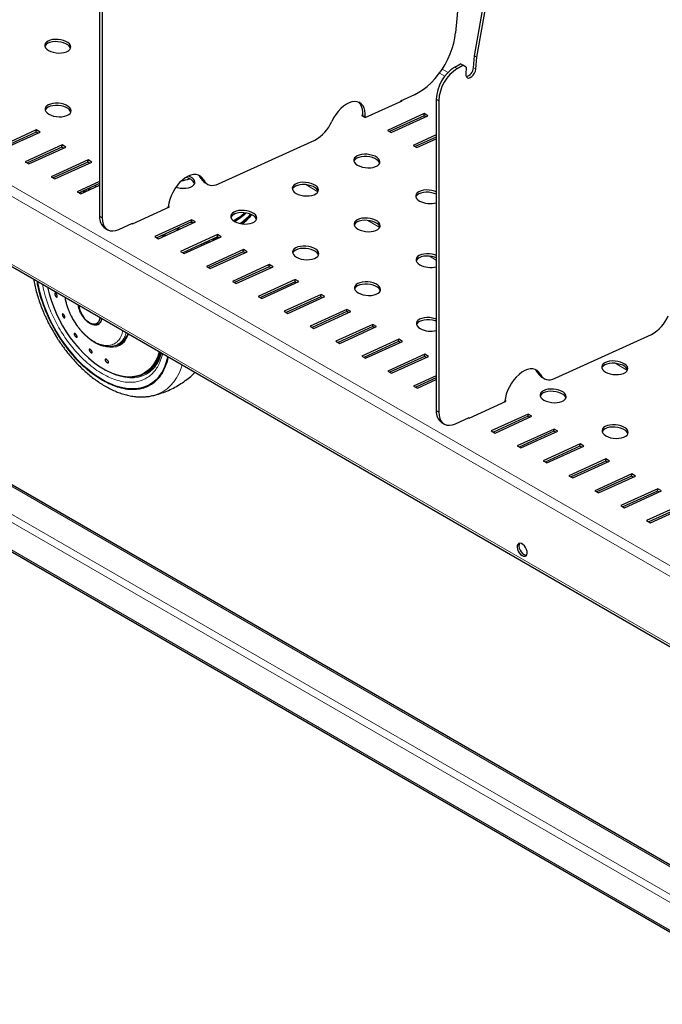
# Model space of a CAD drawing. Units: millimetres. Extents: x 0 to 210, y 0 to 297.
# Drawn here: x 149 to 168, y 91 to 119 of the extents above; entities that cross this region are included whole.
import ezdxf

# ---------------------------------------------------------------- set-up
doc = ezdxf.new("R2010")
doc.units = ezdxf.units.MM

msp = doc.modelspace()

# ---------------------------------------------------------------- linework, layer by layer
at = {"color": 7, "linetype": 'Continuous', "lineweight": 25}
for p, q in [((162.48741, 117.62942), (163.47859, 123.22737)), ((162.55812, 117.5886), (163.5493, 123.18655)), ((151.78294, 121.94061), (151.78294, 113.0467)), ((151.85365, 121.89979), (151.85365, 113.00588)), ((162.02065, 119.10132), (161.95043, 118.28933)), ((162.45785, 117.28753), (162.48741, 117.62942)), ((162.48741, 117.62942), (162.55812, 117.5886)), ((162.52856, 117.24671), (162.55812, 117.5886)), ((161.92993, 117.30759), (162.08984, 117.39991)), ((162.00064, 117.26677), (162.16055, 117.35909)), ((162.16055, 117.35909), (162.08984, 117.39991)), ((162.25653, 117.30366), (162.16055, 117.35909)), ((162.25653, 117.30366), (162.24023, 117.11525)), ((160.38739, 116.34515), (160.78472, 116.5263)), ((141.33166, 116.19769), (171.66654, 98.68574)), ((159.36809, 115.86363), (160.42294, 116.34455)), ((160.38588, 116.32765), (160.38739, 116.34515)), ((160.42294, 116.34455), (160.40668, 116.35394)), ((161.3996, 116.38903), (161.3996, 107.49513)), ((161.47031, 116.34821), (161.47031, 107.45431)), ((159.29849, 115.94149), (159.26203, 115.92486)), ((159.26203, 115.92486), (159.36809, 115.86363)), ((159.29699, 115.92107), (159.29564, 115.90546)), ((159.3677, 115.88025), (159.36635, 115.86464)), ((161.05651, 115.9788), (160.00166, 115.49788)), ((161.05097, 115.9147), (160.06126, 115.46347)), ((160.10773, 115.43665), (161.16258, 115.91757)), ((161.05097, 115.9147), (161.05651, 115.9788)), ((161.09743, 115.88787), (161.05097, 115.9147)), ((161.16258, 115.91757), (161.05651, 115.9788)), ((149.97316, 115.51087), (148.91831, 115.02995)), ((149.96761, 115.44677), (148.97791, 114.99554)), ((149.02437, 114.96871), (150.07922, 115.44964)), ((149.96761, 115.44677), (149.97316, 115.51087)), ((150.01408, 115.41994), (149.96761, 115.44677)), ((150.07922, 115.44964), (149.97316, 115.51087)), ((160.00166, 115.49788), (160.10773, 115.43665)), ((161.3996, 115.37103), (160.7413, 115.0709)), ((161.3996, 115.30945), (160.80089, 115.03649)), ((150.71279, 115.08389), (149.65794, 114.60296)), ((150.70725, 115.01978), (149.71754, 114.56856)), ((149.76401, 114.54173), (150.81886, 115.02266)), ((150.70725, 115.01978), (150.71279, 115.08389)), ((150.75371, 114.99296), (150.70725, 115.01978)), ((150.81886, 115.02266), (150.71279, 115.08389)), ((155.18279, 113.97228), (157.92675, 115.2233)), ((160.7413, 115.0709), (160.84736, 115.00967)), ((160.84736, 115.00967), (161.3996, 115.26144)), ((149.65794, 114.60296), (149.76401, 114.54173)), ((151.45242, 114.65691), (150.39757, 114.17598)), ((151.44688, 114.5928), (150.45717, 114.14158)), ((150.50364, 114.11475), (151.55849, 114.59568)), ((151.44688, 114.5928), (151.45242, 114.65691)), ((151.49335, 114.56598), (151.44688, 114.5928)), ((151.55849, 114.59568), (151.45242, 114.65691)), ((150.39757, 114.17598), (150.50364, 114.11475)), ((151.78294, 114.0434), (151.13721, 113.749)), ((151.78294, 113.98183), (151.19681, 113.7146)), ((151.24327, 113.68777), (151.78294, 113.93382)), ((154.79254, 114.00462), (154.86325, 113.9638)), ((151.13721, 113.749), (151.24327, 113.68777)), ((151.34467, 113.734), (151.3355, 113.77783)), ((151.47316, 113.79258), (151.45048, 113.83025)), ((151.47324, 113.84063), (151.49648, 113.80321)), ((153.77739, 113.31473), (153.74368, 113.33419)), ((152.72254, 112.83381), (153.77739, 113.31473)), ((153.74032, 113.29783), (153.74183, 113.31533)), ((155.62025, 113.09744), (155.55947, 113.06352)), ((155.66289, 113.12266), (155.62025, 113.09744)), ((152.32855, 112.67098), (152.72215, 112.85043)), ((152.70628, 112.8432), (152.72254, 112.83381)), ((152.72215, 112.85043), (152.7208, 112.83482)), ((154.41096, 112.94898), (153.35611, 112.46806)), ((154.40541, 112.88488), (153.41571, 112.43365)), ((153.46217, 112.40683), (154.51702, 112.88775)), ((154.42836, 112.87163), (154.35611, 112.8624)), ((154.40541, 112.88488), (154.41096, 112.94898)), ((154.45188, 112.85805), (154.40541, 112.88488)), ((154.51702, 112.88775), (154.41096, 112.94898)), ((151.9383, 112.70332), (152.00901, 112.6625)), ((154.05799, 112.67847), (153.94376, 112.6744)), ((153.97189, 112.68723), (154.08789, 112.6921)), ((155.15059, 112.522), (154.09574, 112.04108)), ((155.14505, 112.4579), (155.15059, 112.522)), ((155.25666, 112.46077), (155.15059, 112.522)), ((153.35611, 112.46806), (153.46217, 112.40683)), ((155.14505, 112.4579), (154.15534, 112.00667)), ((154.20181, 111.97984), (155.25666, 112.46077)), ((154.698, 112.22937), (154.69918, 112.24645)), ((154.70186, 112.20783), (154.698, 112.22937)), ((154.70636, 112.24231), (154.70517, 112.22523)), ((154.7078, 112.21054), (154.70517, 112.22523)), ((154.71011, 112.26005), (154.70636, 112.24231)), ((154.77157, 112.25814), (154.77272, 112.27076)), ((154.77272, 112.27076), (154.77627, 112.289)), ((154.77553, 112.28943), (154.77627, 112.289)), ((154.83563, 112.29747), (154.835, 112.30926)), ((154.83986, 112.32021), (154.84208, 112.30518)), ((154.84208, 112.30518), (154.84271, 112.29339)), ((154.89879, 112.35255), (154.90183, 112.33518)), ((154.90283, 112.31664), (154.9002, 112.29825)), ((154.90183, 112.33518), (154.90283, 112.31664)), ((155.04716, 112.38588), (155.08267, 112.41594)), ((155.08989, 112.41177), (155.05433, 112.38174)), ((155.08267, 112.41594), (155.08989, 112.41177)), ((155.08989, 112.38716), (155.08989, 112.41177)), ((155.19152, 112.43107), (155.14505, 112.4579)), ((154.09574, 112.04108), (154.20181, 111.97984)), ((155.89023, 112.09502), (154.83537, 111.61409)), ((155.88468, 112.03091), (154.89497, 111.57969)), ((154.94144, 111.55286), (155.99629, 112.03379)), ((155.88468, 112.03091), (155.89023, 112.09502)), ((155.93115, 112.00409), (155.88468, 112.03091)), ((155.99629, 112.03379), (155.89023, 112.09502)), ((156.62986, 111.66804), (155.57501, 111.18711)), ((156.62432, 111.60393), (156.62986, 111.66804)), ((156.73593, 111.60681), (156.62986, 111.66804)), ((154.83537, 111.61409), (154.94144, 111.55286)), ((156.62432, 111.60393), (155.63461, 111.15271)), ((155.68107, 111.12588), (156.73593, 111.60681)), ((156.67078, 111.57711), (156.62432, 111.60393)), ((155.57501, 111.18711), (155.68107, 111.12588)), ((157.36949, 111.24106), (156.31464, 110.76013)), ((157.36395, 111.17695), (156.37424, 110.72573)), ((156.42071, 110.6989), (157.47556, 111.17983)), ((157.36395, 111.17695), (157.36949, 111.24106)), ((157.41042, 111.15013), (157.36395, 111.17695)), ((157.47556, 111.17983), (157.36949, 111.24106)), ((158.10913, 110.81407), (157.05428, 110.33315)), ((158.10358, 110.74997), (158.10913, 110.81407)), ((158.21519, 110.75284), (158.10913, 110.81407)), ((156.31464, 110.76013), (156.42071, 110.6989)), ((158.10358, 110.74997), (157.11388, 110.29874)), ((157.16034, 110.27192), (158.21519, 110.75284)), ((158.15005, 110.72314), (158.10358, 110.74997)), ((157.05428, 110.33315), (157.16034, 110.27192)), ((158.84876, 110.38709), (157.79391, 109.90617)), ((158.84322, 110.32299), (157.85351, 109.87176)), ((157.89998, 109.84494), (158.95483, 110.32586)), ((158.84322, 110.32299), (158.84876, 110.38709)), ((158.88968, 110.29616), (158.84322, 110.32299)), ((158.95483, 110.32586), (158.84876, 110.38709)), ((151.70757, 109.99045), (151.71395, 109.99413)), ((151.71395, 109.99413), (151.72555, 110.00159)), ((159.58839, 109.96011), (158.53354, 109.47919)), ((159.58285, 109.89601), (159.58839, 109.96011)), ((159.69446, 109.89888), (159.58839, 109.96011)), ((157.79391, 109.90617), (157.89998, 109.84494)), ((159.58285, 109.89601), (158.59314, 109.44478)), ((158.63961, 109.41796), (159.69446, 109.89888)), ((159.62932, 109.86918), (159.58285, 109.89601)), ((164.79944, 108.4207), (167.5434, 109.67173)), ((171.67172, 92.44351), (142.15081, 109.48556)), ((152.31217, 109.39894), (152.30711, 109.39567)), ((152.30976, 109.39126), (152.38554, 109.43501)), ((158.53354, 109.47919), (158.63961, 109.41796)), ((160.32803, 109.53313), (159.27318, 109.0522)), ((160.32248, 109.46903), (159.33278, 109.0178)), ((159.37924, 108.99097), (160.43409, 109.4719)), ((160.32248, 109.46903), (160.32803, 109.53313)), ((160.36895, 109.4422), (160.32248, 109.46903)), ((160.43409, 109.4719), (160.32803, 109.53313)), ((161.06766, 109.10615), (160.01281, 108.62522)), ((161.06212, 109.04204), (161.06766, 109.10615)), ((161.17373, 109.04492), (161.06766, 109.10615)), ((159.27318, 109.0522), (159.37924, 108.99097)), ((161.06212, 109.04204), (160.07241, 108.59082)), ((160.11888, 108.56399), (161.17373, 109.04492)), ((161.10858, 109.01522), (161.06212, 109.04204)), ((151.9077, 108.6762), (151.95005, 108.65323)), ((153.08282, 108.5674), (153.12995, 108.59461)), ((153.19883, 108.59115), (153.18198, 108.57918)), ((160.01281, 108.62522), (160.11888, 108.56399)), ((161.3996, 108.49329), (160.75244, 108.19824)), ((161.3996, 108.43171), (160.81204, 108.16384)), ((160.85851, 108.13701), (161.39959, 108.3837)), ((164.40919, 108.45304), (164.4799, 108.41222)), ((141.3239, 108.05328), (171.65878, 90.54132)), ((160.75244, 108.19824), (160.85851, 108.13701)), ((153.29792, 107.92396), (153.29019, 107.92219)), ((162.33778, 107.28305), (163.39263, 107.76397)), ((163.35711, 107.74778), (163.35849, 107.76375)), ((163.39263, 107.76397), (163.36034, 107.78262)), ((161.55496, 107.15175), (161.62567, 107.11093)), ((161.9452, 107.11941), (162.3388, 107.29886)), ((162.32293, 107.29162), (162.33778, 107.28305)), ((162.3388, 107.29886), (162.33745, 107.28324)), ((164.0262, 107.39822), (162.97135, 106.9173)), ((164.02065, 107.33412), (163.03095, 106.88289)), ((163.07741, 106.85607), (164.13226, 107.33699)), ((164.02065, 107.33412), (164.0262, 107.39822)), ((164.06712, 107.30729), (164.02065, 107.33412)), ((164.13226, 107.33699), (164.0262, 107.39822)), ((162.97135, 106.9173), (163.07741, 106.85607)), ((164.76583, 106.97124), (163.71098, 106.49032)), ((164.76029, 106.90714), (163.77058, 106.45591)), ((163.81705, 106.42909), (164.8719, 106.91001)), ((164.76029, 106.90714), (164.76583, 106.97124)), ((164.80675, 106.88031), (164.76029, 106.90714)), ((164.8719, 106.91001), (164.76583, 106.97124)), ((163.71098, 106.49032), (163.81705, 106.42909)), ((165.50546, 106.54426), (164.45061, 106.06333)), ((165.49992, 106.48015), (164.51021, 106.02893)), ((164.55668, 106.0021), (165.61153, 106.48303)), ((165.49992, 106.48015), (165.50546, 106.54426)), ((165.54639, 106.45333), (165.49992, 106.48015)), ((165.61153, 106.48303), (165.50546, 106.54426)), ((164.45061, 106.06333), (164.55668, 106.0021)), ((166.2451, 106.11728), (165.19025, 105.63635)), ((166.23955, 106.05317), (165.24985, 105.60195)), ((165.29631, 105.57512), (166.35116, 106.05605)), ((166.23955, 106.05317), (166.2451, 106.11728)), ((166.28602, 106.02635), (166.23955, 106.05317)), ((166.35116, 106.05605), (166.2451, 106.11728)), ((165.19025, 105.63635), (165.29631, 105.57512)), ((166.98473, 105.6903), (165.92988, 105.20937)), ((166.97919, 105.62619), (165.98948, 105.17497)), ((166.03595, 105.14814), (167.0908, 105.62907)), ((166.97919, 105.62619), (166.98473, 105.6903)), ((167.02565, 105.59937), (166.97919, 105.62619)), ((167.0908, 105.62907), (166.98473, 105.6903)), ((165.92988, 105.20937), (166.03595, 105.14814)), ((167.72436, 105.26332), (166.66951, 104.78239)), ((167.71882, 105.19921), (166.72911, 104.74799)), ((166.77558, 104.72116), (167.83043, 105.20209)), ((167.71882, 105.19921), (167.72436, 105.26332)), ((167.76529, 105.17239), (167.71882, 105.19921)), ((167.83043, 105.20209), (167.72436, 105.26332)), ((166.66951, 104.78239), (166.77558, 104.72116)), ((168.464, 104.83633), (167.40915, 104.35541)), ((168.45845, 104.77223), (167.46875, 104.321)), ((167.51521, 104.29418), (168.57006, 104.7751)), ((167.40915, 104.35541), (167.51521, 104.29418))]:
    msp.add_line(p, q, dxfattribs=at)
at = {"color": 8, "linetype": 'Continuous', "lineweight": 18}
for p, q in [((171.63029, 100.70975), (141.29541, 118.2217)), ((141.55583, 118.37128), (171.64323, 101.0022)), ((161.92993, 117.30759), (162.00064, 117.26677)), ((162.45785, 117.28753), (162.52856, 117.24671)), ((161.48959, 117.1366), (161.64482, 117.04698)), ((161.73819, 117.15548), (161.57008, 117.25253)), ((141.29541, 116.27781), (171.63029, 98.76586)), ((161.47031, 116.34821), (161.3996, 116.38903)), ((159.29699, 115.92107), (159.3677, 115.88025)), ((154.68303, 114.12538), (154.75374, 114.08456)), ((157.67237, 113.94939), (158.01928, 113.74912)), ((151.21945, 113.72492), (151.29486, 113.71129)), ((151.52205, 113.81487), (151.49738, 113.85163)), ((151.78294, 113.0467), (151.85365, 113.00588)), ((159.44013, 112.92888), (159.78705, 112.72861)), ((154.698, 112.22937), (154.70517, 112.22523)), ((154.69918, 112.24645), (154.70636, 112.24231)), ((154.835, 112.30926), (154.84208, 112.30518)), ((154.83563, 112.29747), (154.84271, 112.29339)), ((155.03334, 112.36933), (155.0405, 112.3652)), ((155.04716, 112.38588), (155.05433, 112.38174)), ((161.2079, 111.90837), (161.3996, 111.7977)), ((142.08207, 109.47876), (171.67172, 92.39702)), ((141.29541, 108.91236), (171.63029, 91.4004)), ((141.39264, 109.08076), (171.67172, 91.60102)), ((166.5112, 108.84683), (166.85812, 108.64657)), ((151.9362, 108.66001), (151.82777, 108.72625)), ((164.29968, 108.57381), (164.37039, 108.53298)), ((141.29541, 108.11623), (171.63029, 90.60428)), ((161.3996, 107.49513), (161.47031, 107.45431))]:
    msp.add_line(p, q, dxfattribs=at)
at = {"color": 7, "linetype": 'Continuous', "lineweight": 25, "flags": 128}
for points in [[(160.78472, 116.5263), (160.90352, 116.5882), (161.02222, 116.66546), (161.13933, 116.75708), (161.25338, 116.86193), (161.36292, 116.97868), (161.46659, 117.10586), (161.56308, 117.24188), (161.65117, 117.38502), (161.72977, 117.53349), (161.79787, 117.68541), (161.85462, 117.83888), (161.89932, 117.99197), (161.93139, 118.14275), (161.95043, 118.28933)], [(150.32315, 117.78365), (150.38632, 117.75356), (150.45886, 117.73049), (150.53739, 117.71553), (150.61824, 117.70938), (150.69761, 117.71232), (150.77181, 117.72422), (150.83736, 117.74452), (150.8912, 117.77228), (150.93081, 117.80618), (150.95433, 117.84466), (150.96067, 117.8859), (150.94953, 117.92799), (150.92144, 117.96894), (150.8777, 118.00686), (150.82036, 118.03996), (150.7521, 118.0667), (150.67612, 118.08582), (150.59596, 118.09644), (150.51538, 118.09806), (150.43814, 118.09059), (150.36785, 118.0744), (150.30781, 118.05023), (150.26081, 118.01922), (150.22906, 117.98281), (150.21404, 117.94272), (150.21645, 117.90081), (150.23618, 117.85904), (150.27231, 117.81937), (150.32315, 117.78365)], [(150.95245, 117.83998), (150.94399, 117.86388), (150.9159, 117.90484), (150.87216, 117.94275), (150.81482, 117.97585), (150.74656, 118.00259), (150.67058, 118.02172), (150.59042, 118.03234), (150.50984, 118.03395), (150.4326, 118.02649), (150.36231, 118.01029), (150.30227, 117.98612), (150.25527, 117.95511), (150.22352, 117.91871), (150.21573, 117.90368)], [(162.24023, 117.11525), (162.24261, 117.06432), (162.25886, 117.02482), (162.2874, 117.00059), (162.32544, 116.99403), (162.36924, 117.00576), (162.41453, 117.03465), (162.45688, 117.07786), (162.49212, 117.13116), (162.51682, 117.18934), (162.52856, 117.24671)], [(150.33283, 115.9616), (150.396, 115.93151), (150.46855, 115.90844), (150.54708, 115.89348), (150.62792, 115.88733), (150.7073, 115.89027), (150.7815, 115.90217), (150.84705, 115.92247), (150.90088, 115.95022), (150.94049, 115.98413), (150.96401, 116.02261), (150.97035, 116.06385), (150.95922, 116.10593), (150.93112, 116.14689), (150.88738, 116.18481), (150.83004, 116.21791), (150.76179, 116.24465), (150.6858, 116.26377), (150.60565, 116.27439), (150.52506, 116.27601), (150.44782, 116.26854), (150.37754, 116.25234), (150.31749, 116.22818), (150.2705, 116.19716), (150.23874, 116.16076), (150.22372, 116.12067), (150.22614, 116.07876), (150.24587, 116.03699), (150.282, 115.99732), (150.33283, 115.9616)], [(150.96214, 116.01793), (150.95367, 116.04183), (150.92558, 116.08279), (150.88184, 116.1207), (150.8245, 116.15381), (150.75624, 116.18054), (150.68026, 116.19967), (150.6001, 116.21029), (150.51952, 116.2119), (150.44228, 116.20443), (150.37199, 116.18824), (150.31195, 116.16407), (150.26495, 116.13306), (150.2332, 116.09666), (150.22542, 116.08163)], [(159.3677, 115.88025), (159.36996, 115.97574), (159.35969, 116.06328), (159.33712, 116.14079), (159.30279, 116.20644), (159.25751, 116.25868), (159.20236, 116.29627), (159.13864, 116.31833), (159.06785, 116.32432), (158.99168, 116.31411), (158.91193, 116.28795), (158.83048, 116.24644), (158.74926, 116.19057), (158.67019, 116.12166), (158.59515, 116.04135), (158.52592, 115.95154), (158.46412, 115.85434), (158.41123, 115.75207)], [(159.29699, 115.92107), (159.29925, 116.01656), (159.28898, 116.1041), (159.26641, 116.18161), (159.23208, 116.24726), (159.1868, 116.2995), (159.17822, 116.30685)], [(159.1523, 114.50315), (159.21547, 114.47306), (159.28801, 114.44999), (159.36654, 114.43503), (159.44739, 114.42888), (159.52676, 114.43182), (159.60096, 114.44372), (159.66651, 114.46402), (159.72035, 114.49177), (159.75996, 114.52568), (159.78348, 114.56416), (159.78982, 114.6054), (159.77868, 114.64749), (159.75059, 114.68844), (159.70685, 114.72636), (159.64951, 114.75946), (159.58125, 114.7862), (159.50527, 114.80532), (159.42511, 114.81594), (159.34453, 114.81755), (159.26729, 114.81009), (159.19701, 114.79389), (159.13696, 114.76973), (159.08996, 114.73871), (159.05821, 114.70231), (159.04319, 114.66222), (159.0456, 114.62031), (159.06533, 114.57854), (159.10146, 114.53887), (159.1523, 114.50315)], [(159.7816, 114.55948), (159.77314, 114.58338), (159.74505, 114.62434), (159.70131, 114.66225), (159.64397, 114.69535), (159.57571, 114.72209), (159.49973, 114.74122), (159.41957, 114.75184), (159.33899, 114.75345), (159.26175, 114.74598), (159.19146, 114.72979), (159.13142, 114.70562), (159.08442, 114.67461), (159.05267, 114.63821), (159.04488, 114.62318)], [(154.75374, 114.08456), (154.71492, 114.14502), (154.66555, 114.19153), (154.6068, 114.22299), (154.54006, 114.23866), (154.46691, 114.23817), (154.38909, 114.22153), (154.30843, 114.18913), (154.22684, 114.14174), (154.14625, 114.08048), (154.06858, 114.0068), (153.99565, 113.92245), (153.92921, 113.82942), (153.87081, 113.72991), (153.82184, 113.62628), (153.78346, 113.52098), (153.75658, 113.4165), (153.74183, 113.31533)], [(153.95752, 113.88105), (154.00408, 113.86742), (154.08261, 113.85246), (154.16346, 113.84631), (154.24283, 113.84925), (154.31703, 113.86115), (154.38258, 113.88145), (154.43642, 113.9092), (154.47602, 113.94311), (154.49955, 113.98159), (154.50589, 114.02283), (154.49475, 114.06491), (154.46666, 114.10587), (154.42292, 114.14379), (154.36558, 114.17689), (154.32148, 114.19537)], [(154.68303, 114.12538), (154.64421, 114.18584), (154.6072, 114.22284)], [(154.75374, 114.08456), (154.78604, 114.03231), (154.82608, 113.99001), (154.87317, 113.95837), (154.9265, 113.93793), (154.98517, 113.92906), (155.04817, 113.93189), (155.11442, 113.94638), (155.18279, 113.97228)], [(157.39422, 113.70161), (157.45739, 113.67152), (157.52993, 113.64845), (157.60846, 113.63349), (157.6893, 113.62734), (157.76868, 113.63028), (157.84288, 113.64218), (157.90843, 113.66248), (157.96227, 113.69024), (158.00187, 113.72414), (158.0254, 113.76262), (158.03174, 113.80386), (158.0206, 113.84594), (157.99251, 113.8869), (157.94877, 113.92482), (157.89143, 113.95792), (157.82317, 113.98466), (157.74719, 114.00378), (157.66703, 114.0144), (157.58645, 114.01602), (157.50921, 114.00855), (157.43892, 113.99235), (157.37888, 113.96819), (157.33188, 113.93717), (157.30013, 113.90077), (157.28511, 113.86068), (157.28752, 113.81877), (157.30725, 113.777), (157.34338, 113.73733), (157.39422, 113.70161)], [(158.02352, 113.75794), (158.01506, 113.78184), (157.98696, 113.8228), (157.94322, 113.86071), (157.88588, 113.89381), (157.81763, 113.92055), (157.74164, 113.93968), (157.66149, 113.9503), (157.5809, 113.95191), (157.50366, 113.94444), (157.43338, 113.92825), (157.37333, 113.90408), (157.32634, 113.87307), (157.29459, 113.83667), (157.2868, 113.82164)], [(151.32156, 113.77155), (151.3217, 113.75629), (151.3229, 113.72407)], [(151.35469, 113.78658), (151.36138, 113.75596), (151.36454, 113.74306)], [(151.39116, 113.8032), (151.4076, 113.76581), (151.4088, 113.76324)], [(161.3996, 113.74694), (161.34902, 113.76569), (161.27304, 113.78481), (161.19288, 113.79543), (161.1123, 113.79704), (161.03506, 113.78958), (160.96477, 113.77338), (160.90473, 113.74922), (160.85773, 113.7182), (160.82598, 113.6818), (160.81096, 113.64171), (160.81337, 113.5998), (160.8331, 113.55803), (160.86923, 113.51836), (160.92007, 113.48264)], [(161.3996, 113.68042), (161.34348, 113.70158), (161.26749, 113.72071), (161.18734, 113.73133), (161.10675, 113.73294), (161.02951, 113.72547), (160.95923, 113.70928), (160.89918, 113.68511), (160.85219, 113.6541), (160.82044, 113.6177), (160.81265, 113.60267)], [(155.63614, 112.90007), (155.6993, 112.86998), (155.77185, 112.84691), (155.85038, 112.83195), (155.93122, 112.8258), (156.0106, 112.82874), (156.0848, 112.84064), (156.15035, 112.86094), (156.20418, 112.88869), (156.24379, 112.9226), (156.26731, 112.96108), (156.27366, 113.00232), (156.26252, 113.0444), (156.23442, 113.08536), (156.19068, 113.12328), (156.13334, 113.15638), (156.06509, 113.18312), (155.9891, 113.20224), (155.90895, 113.21286), (155.82837, 113.21448), (155.75113, 113.20701), (155.68084, 113.19081), (155.62079, 113.16665), (155.5738, 113.13563), (155.54205, 113.09923), (155.52703, 113.05914), (155.52944, 113.01722), (155.54917, 112.97546), (155.5853, 112.93579), (155.63614, 112.90007)], [(156.26544, 112.9564), (156.25697, 112.9803), (156.22888, 113.02126), (156.18514, 113.05917), (156.1278, 113.09227), (156.05954, 113.11901), (155.98356, 113.13814), (155.9034, 113.14875), (155.82282, 113.15037), (155.74558, 113.1429), (155.6753, 113.12671), (155.61525, 113.10254), (155.56825, 113.07153), (155.5365, 113.03513), (155.52872, 113.0201)], [(151.85365, 113.00588), (151.86067, 112.91062), (151.88155, 112.82598), (151.91573, 112.75421), (151.96231, 112.69721), (152.02005, 112.65649), (152.08743, 112.63313), (152.16266, 112.62774), (152.24375, 112.64047), (152.32855, 112.67098)], [(159.16198, 112.6811), (159.22515, 112.65101), (159.2977, 112.62794), (159.37623, 112.61298), (159.45707, 112.60683), (159.53645, 112.60977), (159.61065, 112.62167), (159.6762, 112.64197), (159.73003, 112.66972), (159.76964, 112.70363), (159.79316, 112.74211), (159.79951, 112.78335), (159.78837, 112.82543), (159.76027, 112.86639), (159.71653, 112.90431), (159.65919, 112.93741), (159.59094, 112.96415), (159.51495, 112.98327), (159.4348, 112.99389), (159.35422, 112.9955), (159.27698, 112.98804), (159.20669, 112.97184), (159.14664, 112.94768), (159.09965, 112.91666), (159.0679, 112.88026), (159.05287, 112.84017), (159.05529, 112.79826), (159.07502, 112.75649), (159.11115, 112.71682), (159.16198, 112.6811)], [(159.79129, 112.73743), (159.78282, 112.76133), (159.75473, 112.80229), (159.71099, 112.8402), (159.65365, 112.8733), (159.58539, 112.90004), (159.50941, 112.91917), (159.42925, 112.92979), (159.34867, 112.9314), (159.27143, 112.92393), (159.20115, 112.90774), (159.1411, 112.88357), (159.0941, 112.85256), (159.06235, 112.81616), (159.05457, 112.80113)], [(153.62045, 112.47899), (153.60893, 112.4796), (153.52786, 112.48479)], [(153.58788, 112.51215), (153.6105, 112.51085), (153.68301, 112.50751)], [(157.4039, 111.87956), (157.46707, 111.84947), (157.53962, 111.8264), (157.61815, 111.81144), (157.69899, 111.80529), (157.77837, 111.80823), (157.85256, 111.82013), (157.91811, 111.84043), (157.97195, 111.86818), (158.01156, 111.90209), (158.03508, 111.94057), (158.04142, 111.98181), (158.03028, 112.02389), (158.00219, 112.06485), (157.95845, 112.10277), (157.90111, 112.13587), (157.83285, 112.16261), (157.75687, 112.18173), (157.67671, 112.19235), (157.59613, 112.19396), (157.51889, 112.1865), (157.44861, 112.1703), (157.38856, 112.14614), (157.34156, 112.11512), (157.30981, 112.07872), (157.29479, 112.03863), (157.2972, 111.99671), (157.31694, 111.95495), (157.35306, 111.91528), (157.4039, 111.87956)], [(158.0332, 111.93589), (158.02474, 111.95979), (157.99665, 112.00075), (157.95291, 112.03866), (157.89557, 112.07176), (157.82731, 112.0985), (157.75133, 112.11763), (157.67117, 112.12824), (157.59059, 112.12986), (157.51335, 112.12239), (157.44306, 112.1062), (157.38302, 112.08203), (157.33602, 112.05102), (157.30427, 112.01462), (157.29648, 111.99959)], [(161.3996, 111.92892), (161.3587, 111.94364), (161.28272, 111.96276), (161.20256, 111.97338), (161.12198, 111.97499), (161.04474, 111.96753), (160.97446, 111.95133), (160.91441, 111.92717), (160.86741, 111.89615), (160.83566, 111.85975), (160.82064, 111.81966), (160.82305, 111.77775), (160.84278, 111.73598), (160.87891, 111.69631), (160.92975, 111.66059)], [(161.3996, 111.86254), (161.35316, 111.87953), (161.27718, 111.89866), (161.19702, 111.90928), (161.11644, 111.91089), (161.0392, 111.90342), (160.96891, 111.88723), (160.90887, 111.86306), (160.86187, 111.83205), (160.83012, 111.79565), (160.82233, 111.78062)], [(153.7333, 109.03838), (153.72037, 108.98107), (153.67759, 108.83523), (153.62307, 108.70069), (153.55716, 108.57834), (153.48029, 108.46896), (153.39295, 108.37326), (153.29571, 108.29187), (153.1892, 108.22531), (153.07412, 108.17401), (152.9512, 108.13831), (152.82125, 108.11843), (152.68511, 108.11452), (152.54367, 108.12658), (152.39783, 108.15455), (152.24855, 108.19824), (152.09679, 108.25737), (151.94353, 108.33155), (151.78978, 108.42031), (151.63653, 108.52306), (151.48477, 108.63915), (151.33549, 108.76782), (151.18965, 108.90824), (151.0482, 109.05948), (150.91207, 109.22058), (150.78212, 109.39049), (150.6592, 109.56811), (150.54412, 109.75228), (150.43761, 109.94181), (150.34037, 110.13547), (150.25303, 110.33201), (150.17616, 110.53015), (150.11025, 110.7286), (150.05572, 110.92609), (150.01295, 111.12131), (150.00002, 111.19356)], [(150.00002, 111.19356), (150.01295, 111.12131), (150.05572, 110.92609), (150.11025, 110.7286), (150.17616, 110.53015), (150.25303, 110.33201), (150.34037, 110.13547), (150.43761, 109.94181), (150.54412, 109.75228), (150.6592, 109.56811), (150.78212, 109.39049), (150.91207, 109.22058), (151.0482, 109.05948), (151.18965, 108.90824), (151.33549, 108.76782), (151.48477, 108.63915), (151.63653, 108.52306), (151.78978, 108.42031), (151.94353, 108.33155), (152.09679, 108.25737), (152.24855, 108.19824), (152.39783, 108.15455), (152.54367, 108.12658), (152.68511, 108.11452), (152.82125, 108.11843), (152.9512, 108.13831), (153.07412, 108.17401), (153.1892, 108.22531), (153.29571, 108.29187), (153.39295, 108.37326), (153.48029, 108.46896), (153.55716, 108.57834), (153.62307, 108.70069), (153.67759, 108.83523), (153.72037, 108.98107), (153.7333, 109.03838)], [(159.17167, 110.85905), (159.23484, 110.82896), (159.30738, 110.80589), (159.38591, 110.79093), (159.46676, 110.78478), (159.54613, 110.78772), (159.62033, 110.79962), (159.68588, 110.81992), (159.73972, 110.84767), (159.77932, 110.88158), (159.80285, 110.92006), (159.80919, 110.9613), (159.79805, 111.00338), (159.76996, 111.04434), (159.72622, 111.08226), (159.66888, 111.11536), (159.60062, 111.1421), (159.52464, 111.16122), (159.44448, 111.17184), (159.3639, 111.17345), (159.28666, 111.16599), (159.21637, 111.14979), (159.15633, 111.12563), (159.10933, 111.09461), (159.07758, 111.05821), (159.06256, 111.01812), (159.06497, 110.9762), (159.0847, 110.93444), (159.12083, 110.89477), (159.17167, 110.85905)], [(159.80097, 110.91538), (159.79251, 110.93928), (159.76441, 110.98024), (159.72067, 111.01815), (159.66334, 111.05125), (159.59508, 111.07799), (159.51909, 111.09712), (159.43894, 111.10773), (159.35836, 111.10935), (159.28112, 111.10188), (159.21083, 111.08569), (159.15078, 111.06152), (159.10379, 111.03051), (159.07204, 110.99411), (159.06425, 110.97908)], [(150.29749, 111.02183), (150.29794, 111.01962), (150.34121, 110.83618), (150.39627, 110.6509), (150.46271, 110.46516), (150.54002, 110.2804), (150.62761, 110.09802), (150.72481, 109.91941), (150.83089, 109.74592), (150.94505, 109.57887), (151.06639, 109.41955), (151.19402, 109.26915), (151.32695, 109.12883), (151.46418, 108.99965), (151.60465, 108.88259), (151.7473, 108.77855), (151.89105, 108.68832)], [(151.18873, 110.50732), (151.19076, 110.49328), (151.19117, 110.4907)], [(151.18971, 110.50676), (151.19823, 110.44477), (151.2196, 110.36581), (151.25214, 110.28674), (151.29453, 110.21078), (151.34502, 110.14104), (151.40156, 110.08039), (151.46182, 110.0313), (151.52334, 109.99578), (151.58361, 109.97529), (151.64014, 109.97067), (151.69064, 109.98211), (151.73302, 110.00913), (151.76557, 110.05063), (151.78693, 110.10492), (151.79546, 110.15707)], [(151.45256, 110.0379), (151.45465, 110.0362), (151.52018, 109.99092), (151.5857, 109.96055), (151.64871, 109.94625), (151.70678, 109.94857), (151.75766, 109.96741)], [(161.3996, 110.11069), (161.36839, 110.12159), (161.29241, 110.14071), (161.21225, 110.15133), (161.13167, 110.15294), (161.05443, 110.14548), (160.98414, 110.12928), (160.92409, 110.10511), (160.8771, 110.0741), (160.84535, 110.0377), (160.83033, 109.99761), (160.83274, 109.95569), (160.85247, 109.91393), (160.8886, 109.87426), (160.93944, 109.83854)], [(161.3996, 110.04443), (161.36284, 110.05748), (161.28686, 110.07661), (161.2067, 110.08722), (161.12612, 110.08884), (161.04888, 110.08137), (160.9786, 110.06518), (160.91855, 110.04101), (160.87155, 110.01), (160.8398, 109.9736), (160.83202, 109.95857)], [(151.96273, 108.65315), (152.04039, 108.61338), (152.18425, 108.55094), (152.32601, 108.50412), (152.46459, 108.47326), (152.59893, 108.45862), (152.72801, 108.46029), (152.85085, 108.47826), (152.96651, 108.5124), (153.07412, 108.56245), (153.17285, 108.62803), (153.26196, 108.70864), (153.34076, 108.80365), (153.40865, 108.91236), (153.46512, 109.03394), (153.50974, 109.16744)], [(166.23305, 108.59906), (166.29622, 108.56897), (166.36877, 108.5459), (166.4473, 108.53094), (166.52814, 108.52479), (166.60752, 108.52773), (166.68171, 108.53963), (166.74726, 108.55993), (166.8011, 108.58768), (166.84071, 108.62159), (166.86423, 108.66006), (166.87057, 108.70131), (166.85944, 108.74339), (166.83134, 108.78435), (166.7876, 108.82227), (166.73026, 108.85537), (166.66201, 108.88211), (166.58602, 108.90123), (166.50587, 108.91185), (166.42528, 108.91346), (166.34804, 108.906), (166.27776, 108.8898), (166.21771, 108.86563), (166.17071, 108.83462), (166.13896, 108.79822), (166.12394, 108.75813), (166.12635, 108.71622), (166.14609, 108.67445), (166.18222, 108.63478), (166.23305, 108.59906)], [(166.86235, 108.65539), (166.85389, 108.67929), (166.8258, 108.72025), (166.78206, 108.75816), (166.72472, 108.79126), (166.65646, 108.818), (166.58048, 108.83713), (166.50032, 108.84775), (166.41974, 108.84936), (166.3425, 108.84189), (166.27221, 108.8257), (166.21217, 108.80153), (166.16517, 108.77052), (166.13342, 108.73411), (166.12563, 108.71909)], [(164.37039, 108.53298), (164.33157, 108.59344), (164.2822, 108.63995), (164.22345, 108.67142), (164.15671, 108.68709), (164.08357, 108.6866), (164.00574, 108.66996), (163.92508, 108.63756), (163.84349, 108.59017), (163.7629, 108.5289), (163.68523, 108.45523), (163.6123, 108.37087), (163.54586, 108.27784), (163.48746, 108.17833), (163.43849, 108.0747), (163.40011, 107.9694), (163.37323, 107.86493), (163.35849, 107.76375)], [(164.29968, 108.57381), (164.26086, 108.63426), (164.22386, 108.67127)], [(164.37039, 108.53298), (164.40269, 108.48074), (164.44273, 108.43843), (164.48982, 108.40679), (164.54315, 108.38636), (164.60182, 108.37748), (164.66482, 108.38031), (164.73107, 108.3948), (164.79944, 108.4207)], [(164.47497, 107.79752), (164.53814, 107.76742), (164.61068, 107.74436), (164.68921, 107.7294), (164.77006, 107.72325), (164.84943, 107.72619), (164.92363, 107.73809), (164.98918, 107.75839), (165.04302, 107.78614), (165.08262, 107.82005), (165.10615, 107.85852), (165.11249, 107.89977), (165.10135, 107.94185), (165.07326, 107.98281), (165.02952, 108.02073), (164.97218, 108.05383), (164.90392, 108.08057), (164.82794, 108.09969), (164.74778, 108.11031), (164.6672, 108.11192), (164.58996, 108.10446), (164.51967, 108.08826), (164.45963, 108.06409), (164.41263, 108.03308), (164.38088, 107.99668), (164.36586, 107.95659), (164.36827, 107.91467), (164.388, 107.87291), (164.42413, 107.83324), (164.47497, 107.79752)], [(165.10427, 107.85385), (165.09581, 107.87775), (165.06771, 107.91871), (165.02398, 107.95662), (164.96664, 107.98972), (164.89838, 108.01646), (164.8224, 108.03559), (164.74224, 108.0462), (164.66166, 108.04782), (164.58442, 108.04035), (164.51413, 108.02416), (164.45409, 107.99999), (164.40709, 107.96898), (164.37534, 107.93258), (164.36755, 107.91755)], [(161.47031, 107.45431), (161.47733, 107.35904), (161.4982, 107.27441), (161.53238, 107.20264), (161.57896, 107.14564), (161.6367, 107.10492), (161.70408, 107.08156), (161.77931, 107.07617), (161.8604, 107.0889), (161.9452, 107.11941)], [(166.24274, 106.77701), (166.3059, 106.74691), (166.37845, 106.72385), (166.45698, 106.70889), (166.53782, 106.70274), (166.6172, 106.70568), (166.6914, 106.71758), (166.75695, 106.73788), (166.81079, 106.76563), (166.85039, 106.79954), (166.87392, 106.83801), (166.88026, 106.87926), (166.86912, 106.92134), (166.84102, 106.9623), (166.79729, 107.00022), (166.73995, 107.03332), (166.67169, 107.06006), (166.59571, 107.07918), (166.51555, 107.0898), (166.43497, 107.09141), (166.35773, 107.08395), (166.28744, 107.06775), (166.2274, 107.04358), (166.1804, 107.01257), (166.14865, 106.97617), (166.13363, 106.93608), (166.13604, 106.89416), (166.15577, 106.8524), (166.1919, 106.81273), (166.24274, 106.77701)], [(166.87204, 106.83334), (166.86358, 106.85724), (166.83548, 106.8982), (166.79174, 106.93611), (166.7344, 106.96921), (166.66615, 106.99595), (166.59016, 107.01508), (166.51001, 107.02569), (166.42942, 107.02731), (166.35218, 107.01984), (166.2819, 107.00365), (166.22185, 106.97948), (166.17485, 106.94847), (166.1431, 106.91206), (166.13532, 106.89704)], [(163.85212, 103.35409), (163.89485, 103.33686), (163.93378, 103.33603), (163.96545, 103.35169), (163.98706, 103.38243), (163.99667, 103.42552), (163.99344, 103.47714), (163.97766, 103.5327), (163.95072, 103.58727), (163.91501, 103.63598), (163.87372, 103.67453), (163.83052, 103.69947), (163.78923, 103.7086), (163.75352, 103.7011), (163.72658, 103.67764), (163.7108, 103.64031), (163.70757, 103.59242), (163.71718, 103.53822), (163.73879, 103.48254), (163.77046, 103.43031), (163.80939, 103.38619), (163.85212, 103.35409)], [(163.77963, 103.70828), (163.77962, 103.70826), (163.76383, 103.67093), (163.7606, 103.62303), (163.77022, 103.56884), (163.79182, 103.51315), (163.82349, 103.46093), (163.86243, 103.4168), (163.90515, 103.3847)], [(163.90515, 103.3847), (163.94788, 103.36747), (163.97764, 103.36529)]]:
    msp.add_lwpolyline(points, dxfattribs=at)
at = {"color": 8, "linetype": 'Continuous', "lineweight": 18, "flags": 128}
for points in [[(151.65969, 113.92563), (151.67154, 113.91003), (151.68722, 113.89017)], [(152.60539, 109.68951), (152.58739, 109.63495), (152.54441, 109.54284), (152.48968, 109.46426), (152.42398, 109.40032), (152.34824, 109.35193), (152.26354, 109.31979), (152.17109, 109.30434), (152.0722, 109.30581), (151.96827, 109.32418), (151.90102, 109.34428)], [(151.89105, 108.68832), (152.03479, 108.61259), (152.17745, 108.55192), (152.31792, 108.50679), (152.45514, 108.47754), (152.58807, 108.46438), (152.7157, 108.46742), (152.83705, 108.48664), (152.9512, 108.52189), (153.05728, 108.5729), (153.15449, 108.63929), (153.24208, 108.72054), (153.31939, 108.81604), (153.38582, 108.92506), (153.44089, 109.04678), (153.48415, 109.18026), (153.4846, 109.18195)], [(153.18198, 108.57918), (153.11784, 108.53919), (153.00984, 108.4889), (152.89384, 108.45435), (152.77072, 108.43581), (152.64139, 108.43342), (152.5068, 108.44718), (152.36794, 108.477), (152.22585, 108.52265), (152.08159, 108.58381), (151.9362, 108.66001)], [(153.19619, 108.63742), (153.23904, 108.65284), (153.31874, 108.68921)], [(154.13811, 108.80469), (154.10892, 108.71211), (154.05127, 108.56832), (153.9822, 108.43667), (153.90209, 108.31791), (153.81141, 108.21273), (153.71066, 108.12173), (153.60044, 108.04543), (153.48136, 107.98426), (153.35412, 107.93857), (153.29792, 107.92396)]]:
    msp.add_lwpolyline(points, dxfattribs=at)
at = {"color": 7, "linetype": 'Continuous', "lineweight": 25}
for centre, radius, start, end in [((162.54279, 116.34138), 1.14419, 122.386845, 177.613155), ((162.6135, 116.30056), 1.14419, 122.386845, 177.613155), ((162.18338, 117.30061), 0.27478, 284.642592, 357.272287), ((157.41857, 116.17525), 1.0791, 298.094631, 336.911238), ((153.89115, 115.4901), 1.4469, 279.322639, 288.464842), ((154.21248, 113.83631), 0.31796, 26.244076, 84.364398), ((154.93485, 114.2437), 0.27823, 205.166649, 239.23815), ((161.22401, 114.05746), 0.65022, 242.131406, 285.666298), ((152.16221, 113.01146), 0.3809, 174.691099, 233.996818), ((154.60025, 114.70957), 2.05249, 299.318729, 310.387251), ((154.64847, 114.631), 1.99083, 299.674622, 311.537426), ((154.82685, 114.24769), 1.70486, 304.472242, 318.000296), ((161.23422, 112.23801), 0.65277, 242.197696, 284.675427), ((151.66225, 110.18457), 0.23181, 236.865578, 294.584257), ((151.68966, 110.11771), 0.16346, 280.429927, 302.253191), ((167.03522, 110.62367), 1.0791, 298.094631, 336.911238), ((152.13685, 109.81212), 0.47406, 281.479535, 345.674566), ((152.12977, 109.85274), 0.48982, 301.478717, 341.355623), ((161.24436, 110.41831), 0.65507, 242.258172, 283.707634), ((152.1796, 109.79421), 0.43908, 282.525834, 297.988082), ((152.62363, 109.40349), 0.95428, 302.045082, 344.481517), ((164.5515, 108.69212), 0.27823, 205.166649, 239.23815), ((161.77886, 107.45989), 0.3809, 174.691099, 233.996818)]:
    msp.add_arc(centre, radius, start, end, dxfattribs=at)
at = {"color": 8, "linetype": 'Continuous', "lineweight": 18}
for centre, radius, start, end in [((154.89155, 114.10862), 1.586, 306.523524, 320.437974), ((151.59837, 110.15972), 0.20292, 308.808537, 358.315063)]:
    msp.add_arc(centre, radius, start, end, dxfattribs=at)
at = {"color": 7, "linetype": 'Continuous', "lineweight": 25}
for points, knots in [([(155.86486, 112.83335), (155.88462, 112.84886), (155.94483, 112.8961), (156.03003, 112.9819), (156.09633, 113.05298), (156.12278, 113.09121), (156.1234, 113.0921)], [0, 0, 0, 0, 0.194716822, 0.59307529, 0.990546024, 1, 1, 1, 1]), ([(154.77413, 112.24078), (154.77408, 112.24088), (154.77172, 112.24552), (154.77165, 112.2519), (154.77157, 112.25814)], [0, 0, 0, 0, 0.021525688, 1, 1, 1, 1]), ([(154.826, 112.26106), (154.82749, 112.26388), (154.83051, 112.2696), (154.83469, 112.28224), (154.83524, 112.29126), (154.83563, 112.29747)], [0, 0, 0, 0, 0.23182748, 0.47002984, 1, 1, 1, 1]), ([(154.84271, 112.29339), (154.84249, 112.28717), (154.84224, 112.27968), (154.8394, 112.27168), (154.83892, 112.27031)], [0, 0, 0, 0, 0.82914206, 1, 1, 1, 1]), ([(155.02777, 112.40442), (155.04474, 112.40936), (155.09037, 112.42264), (155.13303, 112.43905), (155.15983, 112.44936)], [0, 0, 0, 0, 0.37184492, 1, 1, 1, 1]), ([(155.02856, 112.34948), (155.02875, 112.35281), (155.02902, 112.35764), (155.03114, 112.36464), (155.03261, 112.36777), (155.03334, 112.36933)], [0, 0, 0, 0, 0.52789754, 0.76479952, 1, 1, 1, 1]), ([(155.03334, 112.36933), (155.03421, 112.37087), (155.036, 112.37408), (155.04066, 112.38016), (155.04448, 112.38352), (155.04716, 112.38588)], [0, 0, 0, 0, 0.2156932, 0.4489637, 1, 1, 1, 1]), ([(155.05433, 112.38174), (155.05164, 112.37939), (155.04782, 112.37603), (155.04315, 112.36995), (155.04136, 112.36674), (155.0405, 112.3652)], [0, 0, 0, 0, 0.55102081, 0.78429073, 1, 1, 1, 1]), ([(149.89293, 111.25538), (149.90375, 111.19761), (149.92607, 111.07849), (149.97169, 110.8965), (150.02615, 110.71185), (150.08839, 110.53057), (150.15576, 110.35753), (150.2228, 110.20283), (150.28608, 110.06897), (150.35881, 109.92444), (150.41506, 109.82426), (150.45045, 109.76124)], [0, 0, 0, 0, 0.11607576, 0.23936241, 0.36146242, 0.48164717, 0.59814261, 0.70529695, 0.79128155, 0.86869197, 1, 1, 1, 1]), ([(150.56816, 110.78255), (150.56941, 110.77614), (150.57189, 110.76332), (150.57072, 110.74838), (150.56598, 110.73885), (150.55787, 110.73596), (150.54742, 110.73998), (150.53576, 110.75047), (150.52423, 110.76626), (150.51412, 110.78554), (150.50827, 110.80149), (150.50419, 110.81682), (150.50188, 110.83141), (150.50285, 110.84643), (150.50764, 110.85593), (150.51572, 110.85883), (150.52618, 110.85481), (150.53783, 110.84432), (150.54938, 110.82853), (150.55948, 110.80926), (150.5654, 110.79328), (150.56763, 110.78462), (150.56816, 110.78255)], [0, 0, 0, 0, 0.05369723, 0.10739511, 0.1610918, 0.21477826, 0.26844602, 0.32211208, 0.37578399, 0.42946214, 0.483158, 0.49999793, 0.55369654, 0.60739475, 0.66109288, 0.71477791, 0.76845327, 0.82211669, 0.87578402, 0.92946398, 0.98315836, 1, 1, 1, 1]), ([(150.79107, 110.73689), (150.79461, 110.71379), (150.80379, 110.65387), (150.82814, 110.55628), (150.86166, 110.44752), (150.89775, 110.35185), (150.93431, 110.26753), (150.97434, 110.18385), (151.00651, 110.12609), (151.02499, 110.09291)], [0, 0, 0, 0, 0.10901956, 0.28274169, 0.44940804, 0.60822056, 0.72209737, 0.84035697, 1, 1, 1, 1]), ([(151.50656, 109.98306), (151.48376, 109.99777), (151.43817, 110.0272), (151.37261, 110.08982), (151.31257, 110.16293), (151.26063, 110.24488), (151.21849, 110.33214), (151.18963, 110.42034), (151.17484, 110.48294), (151.17398, 110.51278), (151.17389, 110.5159)], [0, 0, 0, 0, 0.14051734, 0.28103416, 0.42155076, 0.56206703, 0.70258414, 0.84310008, 0.98361725, 1, 1, 1, 1]), ([(150.72966, 110.19589), (150.72676, 110.20247), (150.72095, 110.21561), (150.71666, 110.23383), (150.71637, 110.24829), (150.72034, 110.25744), (150.72807, 110.26021), (150.73869, 110.25631), (150.75102, 110.24617), (150.76365, 110.23095), (150.77255, 110.21656), (150.78018, 110.20163), (150.78646, 110.18629), (150.79089, 110.16812), (150.79114, 110.15363), (150.78717, 110.14449), (150.77944, 110.14172), (150.76882, 110.14562), (150.75649, 110.15577), (150.74389, 110.171), (150.73493, 110.18537), (150.73068, 110.19387), (150.72966, 110.19589)], [0, 0, 0, 0, 0.05369838, 0.10739554, 0.16109213, 0.21477501, 0.26845244, 0.32212013, 0.37578742, 0.42946261, 0.48315823, 0.50000026, 0.55369917, 0.60739657, 0.66109292, 0.71477668, 0.76845233, 0.82211565, 0.8757869, 0.92946604, 0.98316347, 1, 1, 1, 1]), ([(151.02499, 110.09291), (151.04961, 110.05204), (151.08421, 109.9946), (151.14044, 109.91383), (151.19039, 109.84713), (151.25284, 109.77178), (151.32103, 109.69774), (151.39483, 109.62633), (151.47296, 109.55967), (151.55443, 109.49926), (151.63836, 109.44628), (151.72392, 109.4017), (151.81038, 109.36635), (151.89704, 109.34095), (151.98322, 109.32616), (152.06819, 109.32275), (152.1515, 109.33105), (152.23138, 109.3534), (152.2867, 109.37526), (152.31241, 109.39345), (152.31529, 109.39548)], [0, 0, 0, 0, 0.07376982, 0.10368635, 0.15317042, 0.20426285, 0.25877452, 0.31531688, 0.37334893, 0.43245694, 0.49237155, 0.55291934, 0.61399106, 0.67549394, 0.73739634, 0.79972144, 0.86260759, 0.92640366, 0.99175655, 1, 1, 1, 1]), ([(151.83837, 110.1323), (151.83749, 110.12134), (151.83472, 110.08645), (151.81671, 110.03799), (151.7857, 109.98948), (151.74348, 109.95584), (151.69255, 109.9376), (151.63457, 109.93597), (151.57179, 109.94964), (151.5283, 109.97192), (151.50656, 109.98306)], [0, 0, 0, 0, 0.06144611, 0.19552513, 0.32960493, 0.46368383, 0.59776271, 0.73184109, 0.86592118, 1, 1, 1, 1]), ([(151.66466, 109.95304), (151.67026, 109.95209), (151.69247, 109.94835), (151.72223, 109.95001), (151.74417, 109.95735), (151.7517, 109.95987)], [0, 0, 0, 0, 0.181348643, 0.718775477, 1, 1, 1, 1]), ([(150.45045, 109.76124), (150.48862, 109.69692), (150.54231, 109.60646), (150.62713, 109.47651), (150.70193, 109.36732), (150.79471, 109.24065), (150.89572, 109.11182), (151.00522, 108.98196), (151.12177, 108.85382), (151.24446, 108.72924), (151.37247, 108.60972), (151.50504, 108.49648), (151.64152, 108.39054), (151.78128, 108.29276), (151.92374, 108.20394), (152.06833, 108.12477), (152.21449, 108.0559), (152.36162, 107.99793), (152.50912, 107.95145), (152.65636, 107.91695), (152.80264, 107.89498), (152.94734, 107.88566), (153.08943, 107.89035), (153.20335, 107.90271), (153.26804, 107.9186), (153.28784, 107.92346)], [0, 0, 0, 0, 0.054074684, 0.076053353, 0.112488469, 0.150256972, 0.190705134, 0.232837474, 0.2762559, 0.320649267, 0.365799165, 0.411549791, 0.457786835, 0.504424715, 0.551396644, 0.598646737, 0.646120353, 0.693746401, 0.741459423, 0.789188147, 0.83686069, 0.88441969, 0.931838663, 0.979141176, 1, 1, 1, 1]), ([(151.10983, 109.66926), (151.11405, 109.66333), (151.12251, 109.65146), (151.13195, 109.63229), (151.13757, 109.61481), (151.13861, 109.60076), (151.135, 109.59179), (151.12712, 109.58888), (151.11586, 109.59237), (151.10252, 109.60185), (151.09173, 109.61301), (151.08151, 109.62574), (151.07193, 109.63994), (151.06241, 109.65894), (151.0568, 109.67646), (151.05575, 109.69049), (151.05937, 109.69947), (151.06725, 109.70238), (151.07851, 109.6989), (151.09186, 109.6894), (151.10268, 109.67831), (151.10845, 109.67101), (151.10983, 109.66926)], [0, 0, 0, 0, 0.05369622, 0.10739528, 0.16109233, 0.21477609, 0.26844647, 0.32211387, 0.37578748, 0.42946677, 0.48315501, 0.49999763, 0.55369842, 0.60739644, 0.66109196, 0.71477735, 0.7684499, 0.82211584, 0.87578677, 0.92946337, 0.9831574, 1, 1, 1, 1]), ([(151.52399, 109.23694), (151.52904, 109.23237), (151.53915, 109.22323), (151.55285, 109.20555), (151.56346, 109.18737), (151.56981, 109.17035), (151.57119, 109.15651), (151.56744, 109.14739), (151.55898, 109.14402), (151.54678, 109.14676), (151.53549, 109.15339), (151.52393, 109.1624), (151.51217, 109.17372), (151.49849, 109.19114), (151.48786, 109.20938), (151.4815, 109.22638), (151.48013, 109.24022), (151.48388, 109.24934), (151.49235, 109.25273), (151.50456, 109.24996), (151.51584, 109.24342), (151.52242, 109.23819), (151.52399, 109.23694)], [0, 0, 0, 0, 0.05369896, 0.10739935, 0.1610955, 0.21477807, 0.2684499, 0.32211474, 0.37578788, 0.42946607, 0.48315799, 0.49999988, 0.55369777, 0.60739792, 0.66109321, 0.7147781, 0.7684523, 0.82211937, 0.87578699, 0.9294671, 0.98315841, 1, 1, 1, 1]), ([(153.54505, 109.14705), (153.5354, 109.11254), (153.51524, 109.04047), (153.47493, 108.94077), (153.42635, 108.84585), (153.36956, 108.75917), (153.30403, 108.68151), (153.24175, 108.6215), (153.19838, 108.59238), (153.18245, 108.58169)], [0, 0, 0, 0, 0.136500425, 0.285015511, 0.4353621, 0.588330544, 0.744929221, 0.906331762, 1, 1, 1, 1]), ([(151.97041, 108.96123), (151.97569, 108.95858), (151.98627, 108.95328), (152.00279, 108.93936), (152.01745, 108.92286), (152.02877, 108.90516), (152.03542, 108.8884), (152.03669, 108.87441), (152.0324, 108.86479), (152.02307, 108.86062), (152.01275, 108.86198), (152.00125, 108.86619), (151.98866, 108.87323), (151.97226, 108.88683), (151.95756, 108.90341), (151.94625, 108.92108), (151.93959, 108.93785), (151.93833, 108.95183), (151.94262, 108.96147), (151.95197, 108.96561), (151.96225, 108.96437), (151.96883, 108.96183), (151.97041, 108.96123)], [0, 0, 0, 0, 0.05369839, 0.10739668, 0.16109341, 0.21477765, 0.26844997, 0.32211656, 0.37578679, 0.42946707, 0.48315996, 0.50000125, 0.55369993, 0.60739844, 0.66109389, 0.71477845, 0.76845312, 0.82211885, 0.87578824, 0.92946544, 0.98315907, 1, 1, 1, 1]), ([(153.296, 107.92544), (153.31872, 107.93018), (153.40868, 107.94896), (153.56132, 107.99819), (153.75174, 108.07238), (153.9337, 108.1619), (154.10684, 108.26433), (154.26972, 108.3798), (154.40382, 108.48875), (154.47901, 108.56343), (154.50732, 108.59154)], [0, 0, 0, 0, 0.04972281, 0.19693452, 0.34272563, 0.48724216, 0.63062739, 0.77301973, 0.91453346, 1, 1, 1, 1])]:
    msp.add_open_spline(points, degree=3, knots=knots, dxfattribs=at)
at = {"color": 8, "linetype": 'Continuous', "lineweight": 18}
for points, knots in [([(151.86666, 108.35704), (151.78845, 108.40538), (151.62961, 108.50354), (151.3915, 108.69434), (151.17372, 108.90081), (150.9801, 109.11447), (150.81086, 109.32635), (150.65137, 109.55278), (150.5038, 109.79177), (150.37058, 110.03909), (150.25434, 110.29039), (150.15509, 110.54304), (150.06832, 110.81702), (150.01055, 111.03844), (149.99223, 111.17068), (149.98811, 111.20043)], [0, 0, 0, 0, 0.08961843, 0.18201624, 0.27701366, 0.35127373, 0.42554062, 0.50138061, 0.57722787, 0.6530684, 0.72891559, 0.80317593, 0.87744302, 0.97243384, 1, 1, 1, 1]), ([(150.15274, 111.10539), (150.15461, 111.09231), (150.1699, 110.98523), (150.22017, 110.79686), (150.29926, 110.54608), (150.39023, 110.3147), (150.49665, 110.08458), (150.61865, 109.85811), (150.75378, 109.63925), (150.89983, 109.43191), (151.05481, 109.23788), (151.23211, 109.04223), (151.43153, 108.85316), (151.64958, 108.67844), (151.79504, 108.58854), (151.86666, 108.54428)], [0, 0, 0, 0, 0.01341008, 0.10978961, 0.18512966, 0.26047819, 0.33742138, 0.41437308, 0.49131607, 0.56826746, 0.64360798, 0.71895569, 0.81532847, 0.90907411, 1, 1, 1, 1]), ([(152.44063, 109.78462), (152.43665, 109.75778), (152.42436, 109.67491), (152.37187, 109.56336), (152.28715, 109.4553), (152.17661, 109.38417), (152.04633, 109.35094), (151.90049, 109.35725), (151.74453, 109.40275), (151.58409, 109.48582), (151.42498, 109.60343), (151.27301, 109.75131), (151.13362, 109.92413), (151.01219, 110.11546), (150.91191, 110.31888), (150.84097, 110.52505), (150.80321, 110.66583), (150.79813, 110.73139), (150.79801, 110.73288)], [0, 0, 0, 0, 0.03303119, 0.10198619, 0.17094095, 0.23989567, 0.30885043, 0.37780504, 0.44675975, 0.51571424, 0.5846689, 0.65362317, 0.7225775, 0.79153167, 0.86048585, 0.92944027, 0.99839446, 1, 1, 1, 1]), ([(151.75621, 109.97812), (151.73918, 109.97098), (151.70546, 109.95686), (151.65799, 109.95139), (151.62705, 109.96383), (151.61806, 109.96745)], [0, 0, 0, 0, 0.42012341, 0.83151614, 1, 1, 1, 1]), ([(151.84147, 110.13051), (151.8386, 110.10759), (151.83276, 110.06102), (151.81252, 110.02557), (151.79816, 110.01353), (151.79778, 110.01321)], [0, 0, 0, 0, 0.48534954, 0.9863531, 1, 1, 1, 1]), ([(152.53907, 109.72779), (152.53767, 109.71927), (152.52663, 109.65237), (152.47526, 109.55401), (152.40103, 109.44954), (152.33661, 109.41286), (152.31217, 109.39894)], [0, 0, 0, 0, 0.05290966, 0.41560925, 0.77830847, 1, 1, 1, 1]), ([(151.86666, 108.54428), (151.93828, 108.50585), (152.08373, 108.42781), (152.30178, 108.35078), (152.5012, 108.30959), (152.6785, 108.30054), (152.83348, 108.31563), (152.97953, 108.35435), (153.11466, 108.41718), (153.23666, 108.5028), (153.34309, 108.61004), (153.43406, 108.7364), (153.51314, 108.89586), (153.56342, 109.02619), (153.57871, 109.11561), (153.58058, 109.12654)], [0, 0, 0, 0, 0.09092232, 0.18466453, 0.2810443, 0.35638443, 0.43173252, 0.50867584, 0.58562725, 0.66257072, 0.73952211, 0.81486232, 0.89021043, 0.98658318, 1, 1, 1, 1]), ([(153.74521, 109.0315), (153.74109, 109.00652), (153.72277, 108.89542), (153.66501, 108.74071), (153.57823, 108.56691), (153.47899, 108.42884), (153.36274, 108.31176), (153.22953, 108.21825), (153.08196, 108.14963), (152.92246, 108.10735), (152.75322, 108.09087), (152.55961, 108.10076), (152.34183, 108.14573), (152.10372, 108.22984), (151.94487, 108.31508), (151.86666, 108.35704)], [0, 0, 0, 0, 0.02755999, 0.12255705, 0.19681701, 0.27108425, 0.3469245, 0.4227719, 0.49861187, 0.57445945, 0.64871949, 0.72298675, 0.81797747, 0.91037837, 1, 1, 1, 1])]:
    msp.add_open_spline(points, degree=3, knots=knots, dxfattribs=at)

doc.saveas('drawing.dxf')
